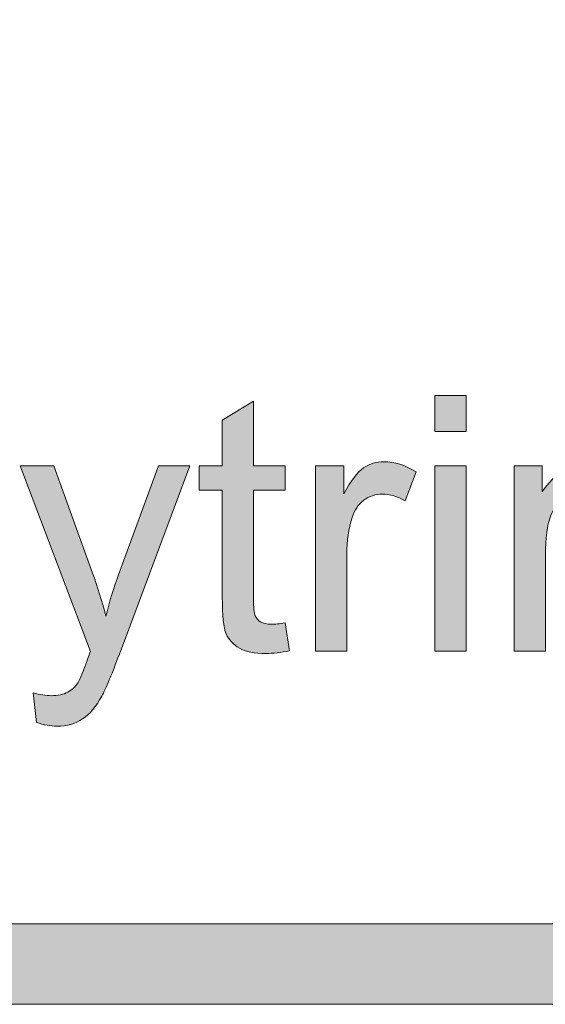
# Model space of a CAD drawing. Units: inches. Extents: x 0 to 8.5, y -11 to 0.
# Drawn here: x 5.1 to 5.3, y -10.5 to -10.2 of the extents above; entities that cross this region are included whole.
import ezdxf

# ---------------------------------------------------------------- set-up
doc = ezdxf.new("R2010")
doc.units = ezdxf.units.IN
doc.header["$LTSCALE"] = 0.03937
doc.header["$MEASUREMENT"] = 0
doc.layers.add('Title Block', color=7, linetype='Continuous', true_color=0x000000)

# ---------------------------------------------------------------- blocks, each defined once
blk = doc.blocks.new('block 3')
at = {"layer": 'Title Block', "true_color": 0x231f20, "extrusion": (0, 0, -1)}
for points in [[(-5.22213, -10.32048), (-5.22213, -10.30924), (-5.23189, -10.30924), (-5.23189, -10.32048)], [(-5.17552, -10.38005), (-5.17693, -10.38867), (-5.17592, -10.38888), (-5.17492, -10.38905), (-5.17396, -10.3892), (-5.17303, -10.38932), (-5.17212, -10.38942), (-5.17124, -10.38949), (-5.17038, -10.38953), (-5.16956, -10.38954), (-5.1689, -10.38953), (-5.16827, -10.38951), (-5.16765, -10.38948), (-5.16705, -10.38944), (-5.16647, -10.38938), (-5.16591, -10.3893), (-5.16536, -10.38922), (-5.16484, -10.38912), (-5.16433, -10.38901), (-5.16384, -10.38888), (-5.16361, -10.38882), (-5.16337, -10.38875), (-5.16315, -10.38867), (-5.16292, -10.3886), (-5.16271, -10.38852), (-5.16249, -10.38843), (-5.16228, -10.38834), (-5.16208, -10.38825), (-5.16188, -10.38816), (-5.16168, -10.38806), (-5.16149, -10.38796), (-5.16131, -10.38786), (-5.16095, -10.38764), (-5.1606, -10.38742), (-5.16044, -10.38731), (-5.16027, -10.38719), (-5.16011, -10.38707), (-5.15995, -10.38695), (-5.1598, -10.38683), (-5.15965, -10.3867), (-5.1595, -10.38658), (-5.15936, -10.38645), (-5.15922, -10.38632), (-5.15908, -10.38618), (-5.15895, -10.38605), (-5.15882, -10.38591), (-5.15869, -10.38577), (-5.15856, -10.38563), (-5.15844, -10.38549), (-5.15833, -10.38534), (-5.15821, -10.3852), (-5.1581, -10.38505), (-5.158, -10.3849), (-5.15789, -10.38474), (-5.15779, -10.38459), (-5.1577, -10.38443), (-5.1576, -10.38427), (-5.15751, -10.38411), (-5.15743, -10.38394), (-5.15734, -10.38378), (-5.15726, -10.38361), (-5.15719, -10.38344), (-5.15715, -10.38335), (-5.15711, -10.38326), (-5.15704, -10.38307), (-5.15697, -10.38287), (-5.1569, -10.38266), (-5.15684, -10.38243), (-5.15678, -10.38219), (-5.15672, -10.38195), (-5.15666, -10.38169), (-5.15655, -10.38113), (-5.15646, -10.38053), (-5.15637, -10.37988), (-5.15629, -10.37918), (-5.15616, -10.37765), (-5.15607, -10.37592), (-5.15601, -10.37401), (-5.15599, -10.37191), (-5.15599, -10.37191), (-5.15599, -10.33876), (-5.15599, -10.33876), (-5.14883, -10.33876), (-5.14883, -10.33876), (-5.14883, -10.33116), (-5.14883, -10.33116), (-5.15599, -10.33116), (-5.15599, -10.33116), (-5.15599, -10.31689), (-5.15599, -10.31689), (-5.1657, -10.31104), (-5.1657, -10.31104), (-5.1657, -10.33116), (-5.1657, -10.33116), (-5.17552, -10.33116), (-5.17552, -10.33116), (-5.17552, -10.33876), (-5.17552, -10.33876), (-5.1657, -10.33876), (-5.1657, -10.33876), (-5.1657, -10.37245), (-5.16571, -10.37345), (-5.16574, -10.37435), (-5.16578, -10.37516), (-5.16583, -10.37588), (-5.16587, -10.3762), (-5.16591, -10.3765), (-5.16595, -10.37678), (-5.166, -10.37704), (-5.16602, -10.37715), (-5.16605, -10.37727), (-5.16607, -10.37737), (-5.1661, -10.37747), (-5.16613, -10.37757), (-5.16616, -10.37766), (-5.16619, -10.37774), (-5.1662, -10.37778), (-5.16622, -10.37782), (-5.16625, -10.3779), (-5.16629, -10.37797), (-5.16632, -10.37804), (-5.16636, -10.37811), (-5.16639, -10.37818), (-5.16643, -10.37825), (-5.16647, -10.37832), (-5.16652, -10.37839), (-5.16656, -10.37846), (-5.1666, -10.37852), (-5.16665, -10.37859), (-5.1667, -10.37865), (-5.16674, -10.37871), (-5.16679, -10.37877), (-5.16685, -10.37883), (-5.1669, -10.37889), (-5.16695, -10.37895), (-5.16701, -10.37901), (-5.16706, -10.37907), (-5.16712, -10.37912), (-5.16718, -10.37918), (-5.16724, -10.37923), (-5.1673, -10.37928), (-5.16736, -10.37934), (-5.16742, -10.37939), (-5.16749, -10.37944), (-5.16755, -10.37949), (-5.16762, -10.37953), (-5.16776, -10.37963), (-5.1679, -10.37972), (-5.16797, -10.37976), (-5.16805, -10.37981), (-5.16813, -10.37985), (-5.16821, -10.37989), (-5.16829, -10.37992), (-5.16837, -10.37996), (-5.16846, -10.38), (-5.16854, -10.38003), (-5.16863, -10.38006), (-5.16873, -10.38009), (-5.16882, -10.38012), (-5.16891, -10.38015), (-5.16901, -10.38018), (-5.16911, -10.3802), (-5.16931, -10.38025), (-5.16953, -10.38029), (-5.16975, -10.38033), (-5.16998, -10.38036), (-5.17021, -10.38038), (-5.17046, -10.3804), (-5.17071, -10.38041), (-5.17097, -10.38042), (-5.17124, -10.38043), (-5.17166, -10.38042), (-5.17212, -10.3804), (-5.1726, -10.38037), (-5.17312, -10.38033), (-5.17426, -10.38021)], [(-5.09821, -10.41097), (-5.09713, -10.4018), (-5.09791, -10.40201), (-5.09868, -10.40218), (-5.09941, -10.40233), (-5.10012, -10.40245), (-5.10081, -10.40255), (-5.10115, -10.40259), (-5.10147, -10.40262), (-5.10179, -10.40264), (-5.10211, -10.40266), (-5.10241, -10.40267), (-5.10272, -10.40267), (-5.10312, -10.40266), (-5.10351, -10.40265), (-5.10389, -10.40263), (-5.10426, -10.4026), (-5.10462, -10.40256), (-5.10497, -10.40252), (-5.10531, -10.40246), (-5.10565, -10.4024), (-5.10597, -10.40232), (-5.10628, -10.40224), (-5.10658, -10.40215), (-5.10672, -10.40211), (-5.10687, -10.40206), (-5.10701, -10.40201), (-5.10715, -10.40195), (-5.10728, -10.4019), (-5.10742, -10.40184), (-5.10755, -10.40178), (-5.10767, -10.40171), (-5.1078, -10.40165), (-5.10792, -10.40158), (-5.10817, -10.40145), (-5.1084, -10.4013), (-5.10863, -10.40115), (-5.10886, -10.40099), (-5.10908, -10.40082), (-5.10929, -10.40065), (-5.1095, -10.40047), (-5.1097, -10.40028), (-5.1099, -10.40009), (-5.11009, -10.39989), (-5.11028, -10.39968), (-5.11046, -10.39947), (-5.11063, -10.39925), (-5.1108, -10.39902), (-5.11097, -10.39879), (-5.11112, -10.39855), (-5.11118, -10.39845), (-5.11124, -10.39835), (-5.11137, -10.39811), (-5.11151, -10.39784), (-5.11166, -10.39754), (-5.11198, -10.39684), (-5.11233, -10.39599), (-5.11315, -10.39391), (-5.11411, -10.39128), (-5.11426, -10.39082), (-5.11498, -10.38889), (-5.11498, -10.38889), (-5.09311, -10.33116), (-5.09311, -10.33116), (-5.10364, -10.33116), (-5.10364, -10.33116), (-5.11563, -10.36453), (-5.11676, -10.36774), (-5.11784, -10.37104), (-5.11885, -10.37442), (-5.11981, -10.37788), (-5.12069, -10.37453), (-5.12165, -10.37123), (-5.12269, -10.36797), (-5.12382, -10.36475), (-5.12382, -10.36474), (-5.13614, -10.33116), (-5.13614, -10.33116), (-5.1459, -10.33116), (-5.1459, -10.33117), (-5.12398, -10.38976), (-5.12232, -10.39414), (-5.12085, -10.39777), (-5.12019, -10.39932), (-5.11958, -10.40067), (-5.11902, -10.40184), (-5.11875, -10.40236), (-5.1185, -10.40283), (-5.11817, -10.40342), (-5.11784, -10.404), (-5.1175, -10.40455), (-5.11715, -10.40508), (-5.1168, -10.4056), (-5.11644, -10.40609), (-5.11608, -10.40656), (-5.11571, -10.40701), (-5.11533, -10.40745), (-5.11495, -10.40786), (-5.11456, -10.40825), (-5.11417, -10.40862), (-5.11397, -10.4088), (-5.11377, -10.40898), (-5.11357, -10.40914), (-5.11336, -10.40931), (-5.11316, -10.40947), (-5.11295, -10.40962), (-5.11274, -10.40977), (-5.11254, -10.40991), (-5.11232, -10.41005), (-5.11211, -10.41019), (-5.11189, -10.41032), (-5.11168, -10.41044), (-5.11145, -10.41056), (-5.11123, -10.41068), (-5.111, -10.41079), (-5.11077, -10.4109), (-5.11054, -10.411), (-5.11031, -10.4111), (-5.11007, -10.4112), (-5.10983, -10.41129), (-5.10959, -10.41137), (-5.10934, -10.41145), (-5.1091, -10.41153), (-5.10885, -10.4116), (-5.10859, -10.41167), (-5.10834, -10.41173), (-5.10808, -10.41179), (-5.10782, -10.41185), (-5.10756, -10.4119), (-5.10729, -10.41194), (-5.10676, -10.41202), (-5.10621, -10.41208), (-5.10565, -10.41213), (-5.10508, -10.41215), (-5.10451, -10.41216), (-5.10415, -10.41216), (-5.10379, -10.41215), (-5.10342, -10.41212), (-5.10305, -10.41209), (-5.10268, -10.41205), (-5.1023, -10.412), (-5.10191, -10.41194), (-5.10152, -10.41187), (-5.10113, -10.41179), (-5.10073, -10.4117), (-5.10032, -10.4116), (-5.09991, -10.41149), (-5.09949, -10.41138), (-5.09907, -10.41125)], [(-5.18496, -10.38878), (-5.18496, -10.33116), (-5.18496, -10.33116), (-5.19375, -10.33116), (-5.19375, -10.33116), (-5.19375, -10.3399), (-5.19458, -10.33843), (-5.1954, -10.3371), (-5.1958, -10.33648), (-5.1962, -10.33589), (-5.1966, -10.33534), (-5.19699, -10.33481), (-5.19737, -10.33432), (-5.19775, -10.33387), (-5.19813, -10.33344), (-5.19832, -10.33324), (-5.19851, -10.33305), (-5.19869, -10.33287), (-5.19888, -10.33269), (-5.19906, -10.33253), (-5.19924, -10.33237), (-5.19943, -10.33222), (-5.19961, -10.33207), (-5.19979, -10.33194), (-5.19996, -10.33181), (-5.20014, -10.33169), (-5.20032, -10.33158), (-5.2005, -10.33147), (-5.20069, -10.33136), (-5.20087, -10.33125), (-5.20105, -10.33115), (-5.20124, -10.33105), (-5.20142, -10.33096), (-5.20161, -10.33087), (-5.2018, -10.33078), (-5.20199, -10.3307), (-5.20218, -10.33062), (-5.20237, -10.33055), (-5.20257, -10.33048), (-5.20276, -10.33041), (-5.20296, -10.33035), (-5.20315, -10.33029), (-5.20335, -10.33023), (-5.20355, -10.33018), (-5.20375, -10.33014), (-5.20395, -10.33009), (-5.20415, -10.33005), (-5.20435, -10.33002), (-5.20456, -10.32998), (-5.20476, -10.32995), (-5.20497, -10.32993), (-5.20518, -10.32991), (-5.20539, -10.32989), (-5.2056, -10.32988), (-5.20581, -10.32987), (-5.20602, -10.32986), (-5.20623, -10.32986), (-5.20654, -10.32986), (-5.20685, -10.32987), (-5.20716, -10.32989), (-5.20747, -10.32991), (-5.20778, -10.32994), (-5.20809, -10.32997), (-5.2084, -10.33001), (-5.20871, -10.33006), (-5.20902, -10.33011), (-5.20933, -10.33017), (-5.20965, -10.33023), (-5.20996, -10.3303), (-5.21027, -10.33038), (-5.21058, -10.33046), (-5.2109, -10.33055), (-5.21121, -10.33065), (-5.21184, -10.33085), (-5.21247, -10.33109), (-5.2131, -10.33135), (-5.21373, -10.33163), (-5.21436, -10.33194), (-5.21499, -10.33227), (-5.21563, -10.33263), (-5.21627, -10.33301), (-5.21627, -10.33301), (-5.2129, -10.34207), (-5.21246, -10.34181), (-5.21201, -10.34157), (-5.21156, -10.34135), (-5.21111, -10.34114), (-5.21067, -10.34095), (-5.21022, -10.34078), (-5.20977, -10.34062), (-5.20932, -10.34048), (-5.20888, -10.34036), (-5.20865, -10.3403), (-5.20843, -10.34025), (-5.2082, -10.3402), (-5.20798, -10.34016), (-5.20776, -10.34012), (-5.20753, -10.34008), (-5.20731, -10.34005), (-5.20709, -10.34003), (-5.20686, -10.34), (-5.20664, -10.33999), (-5.20641, -10.33997), (-5.20619, -10.33996), (-5.20597, -10.33995), (-5.20574, -10.33995), (-5.20554, -10.33995), (-5.20535, -10.33996), (-5.20515, -10.33997), (-5.20495, -10.33998), (-5.20476, -10.34), (-5.20457, -10.34002), (-5.20437, -10.34004), (-5.20418, -10.34007), (-5.20399, -10.3401), (-5.20381, -10.34014), (-5.20362, -10.34018), (-5.20343, -10.34022), (-5.20325, -10.34027), (-5.20307, -10.34032), (-5.20289, -10.34037), (-5.2027, -10.34043), (-5.20253, -10.34049), (-5.20235, -10.34056), (-5.20217, -10.34063), (-5.202, -10.3407), (-5.20182, -10.34078), (-5.20165, -10.34086), (-5.20148, -10.34095), (-5.20131, -10.34103), (-5.20114, -10.34113), (-5.20097, -10.34122), (-5.2008, -10.34132), (-5.20064, -10.34143), (-5.20047, -10.34153), (-5.20031, -10.34164), (-5.20015, -10.34176), (-5.19999, -10.34188), (-5.19983, -10.342), (-5.19968, -10.34213), (-5.19953, -10.34225), (-5.19938, -10.34238), (-5.19923, -10.34252), (-5.19909, -10.34265), (-5.19895, -10.34279), (-5.19881, -10.34294), (-5.19867, -10.34308), (-5.19854, -10.34323), (-5.19841, -10.34338), (-5.19829, -10.34353), (-5.19816, -10.34369), (-5.19804, -10.34385), (-5.19792, -10.34401), (-5.19781, -10.34418), (-5.1977, -10.34435), (-5.19759, -10.34452), (-5.19748, -10.34469), (-5.19738, -10.34487), (-5.19728, -10.34505), (-5.19718, -10.34523), (-5.19708, -10.34542), (-5.19699, -10.34561), (-5.1969, -10.3458), (-5.19681, -10.34599), (-5.19673, -10.34619), (-5.19665, -10.34639), (-5.1965, -10.3468), (-5.19636, -10.34722), (-5.19616, -10.34788), (-5.19598, -10.34854), (-5.1958, -10.34921), (-5.19564, -10.34989), (-5.1955, -10.35057), (-5.19537, -10.35127), (-5.19524, -10.35197), (-5.19514, -10.35267), (-5.19504, -10.35339), (-5.19496, -10.35411), (-5.19489, -10.35485), (-5.19483, -10.35558), (-5.19475, -10.35708), (-5.19473, -10.35862), (-5.19473, -10.35862), (-5.19473, -10.38878), (-5.19473, -10.38878)], [(-5.22213, -10.38878), (-5.22213, -10.33116), (-5.23189, -10.33116), (-5.23189, -10.38878)], [(-5.24676, -10.38878), (-5.24676, -10.33116), (-5.24676, -10.33116), (-5.25549, -10.33116), (-5.25549, -10.33116), (-5.25549, -10.33925), (-5.25584, -10.33872), (-5.2562, -10.33822), (-5.25657, -10.33772), (-5.25696, -10.33724), (-5.25736, -10.33676), (-5.25778, -10.33631), (-5.25821, -10.33586), (-5.25865, -10.33543), (-5.25911, -10.33501), (-5.25958, -10.33461), (-5.26007, -10.33421), (-5.26057, -10.33383), (-5.26108, -10.33346), (-5.26161, -10.33311), (-5.26215, -10.33277), (-5.26271, -10.33244), (-5.26328, -10.33213), (-5.26385, -10.33183), (-5.26444, -10.33156), (-5.26504, -10.33131), (-5.26564, -10.33108), (-5.26626, -10.33087), (-5.26688, -10.33067), (-5.26752, -10.3305), (-5.26817, -10.33035), (-5.26882, -10.33022), (-5.26949, -10.33011), (-5.27016, -10.33002), (-5.27085, -10.32995), (-5.27154, -10.3299), (-5.27225, -10.32987), (-5.27296, -10.32986), (-5.27375, -10.32987), (-5.27453, -10.3299), (-5.27528, -10.32995), (-5.27602, -10.33003), (-5.27674, -10.33012), (-5.27744, -10.33023), (-5.27813, -10.33037), (-5.27846, -10.33044), (-5.27879, -10.33052), (-5.27912, -10.33061), (-5.27944, -10.3307), (-5.27976, -10.3308), (-5.28007, -10.3309), (-5.28038, -10.331), (-5.28068, -10.33112), (-5.28098, -10.33123), (-5.28127, -10.33135), (-5.28156, -10.33148), (-5.28185, -10.33161), (-5.28213, -10.33175), (-5.2824, -10.3319), (-5.28267, -10.33204), (-5.28294, -10.3322), (-5.2832, -10.33236), (-5.28346, -10.33252), (-5.28371, -10.33269), (-5.28396, -10.33286), (-5.28421, -10.33304), (-5.28445, -10.33322), (-5.28468, -10.3334), (-5.28491, -10.33359), (-5.28514, -10.33379), (-5.28536, -10.33398), (-5.28557, -10.33418), (-5.28578, -10.33439), (-5.28599, -10.3346), (-5.28619, -10.33481), (-5.28639, -10.33503), (-5.28658, -10.33525), (-5.28677, -10.33548), (-5.28695, -10.33571), (-5.28713, -10.33594), (-5.2873, -10.33618), (-5.28747, -10.33642), (-5.28763, -10.33667), (-5.28779, -10.33692), (-5.28795, -10.33717), (-5.2881, -10.33743), (-5.28824, -10.3377), (-5.28839, -10.33796), (-5.28852, -10.33823), (-5.28865, -10.33851), (-5.28878, -10.33879), (-5.2889, -10.33907), (-5.28902, -10.33936), (-5.28913, -10.33966), (-5.28924, -10.33995), (-5.28967, -10.33933), (-5.29011, -10.33873), (-5.29056, -10.33815), (-5.29101, -10.33759), (-5.29148, -10.33705), (-5.29195, -10.33652), (-5.29243, -10.33602), (-5.29291, -10.33554), (-5.29341, -10.33507), (-5.29391, -10.33463), (-5.29442, -10.33421), (-5.29494, -10.3338), (-5.29547, -10.33342), (-5.29601, -10.33305), (-5.29655, -10.33271), (-5.2971, -10.33238), (-5.29766, -10.33208), (-5.29823, -10.33179), (-5.29881, -10.33153), (-5.29939, -10.33128), (-5.29998, -10.33105), (-5.30059, -10.33085), (-5.30119, -10.33066), (-5.30181, -10.33049), (-5.30243, -10.33034), (-5.30307, -10.33022), (-5.30371, -10.33011), (-5.30436, -10.33002), (-5.30501, -10.32995), (-5.30568, -10.3299), (-5.30635, -10.32987), (-5.30703, -10.32986), (-5.30757, -10.32987), (-5.30809, -10.32988), (-5.30861, -10.3299), (-5.30911, -10.32994), (-5.30961, -10.32998), (-5.31011, -10.33003), (-5.31059, -10.33009), (-5.31107, -10.33016), (-5.31154, -10.33024), (-5.312, -10.33033), (-5.31246, -10.33042), (-5.3129, -10.33053), (-5.31334, -10.33065), (-5.31377, -10.33077), (-5.3142, -10.33091), (-5.31461, -10.33105), (-5.31502, -10.3312), (-5.31542, -10.33137), (-5.31581, -10.33154), (-5.3162, -10.33172), (-5.31658, -10.33191), (-5.31695, -10.33211), (-5.31731, -10.33232), (-5.31766, -10.33253), (-5.31801, -10.33276), (-5.31835, -10.333), (-5.31868, -10.33324), (-5.319, -10.3335), (-5.31932, -10.33376), (-5.31962, -10.33403), (-5.31993, -10.33432), (-5.32022, -10.33461), (-5.3205, -10.33491), (-5.32078, -10.33522), (-5.32104, -10.33554), (-5.3213, -10.33587), (-5.32155, -10.33622), (-5.32179, -10.33657), (-5.32202, -10.33693), (-5.32224, -10.3373), (-5.32245, -10.33768), (-5.32265, -10.33807), (-5.32285, -10.33848), (-5.32303, -10.33889), (-5.32321, -10.33931), (-5.32337, -10.33974), (-5.32353, -10.34019), (-5.32368, -10.34064), (-5.32382, -10.3411), (-5.32395, -10.34157), (-5.32407, -10.34205), (-5.32418, -10.34255), (-5.32429, -10.34305), (-5.32438, -10.34356), (-5.32447, -10.34408), (-5.32454, -10.34461), (-5.32461, -10.34516), (-5.32467, -10.34571), (-5.32476, -10.34684), (-5.32481, -10.34802), (-5.32483, -10.34923), (-5.32483, -10.34923), (-5.32483, -10.38878), (-5.32483, -10.38878), (-5.31512, -10.38878), (-5.31512, -10.38878), (-5.31512, -10.35248), (-5.3151, -10.35107), (-5.31506, -10.34976), (-5.31499, -10.34855), (-5.31494, -10.34799), (-5.31488, -10.34745), (-5.31482, -10.34693), (-5.31475, -10.34644), (-5.31467, -10.34598), (-5.31459, -10.34554), (-5.31449, -10.34513), (-5.31439, -10.34475), (-5.31434, -10.34456), (-5.31428, -10.34438), (-5.31423, -10.34421), (-5.31417, -10.34405), (-5.31411, -10.34389), (-5.31404, -10.34373), (-5.31398, -10.34357), (-5.31391, -10.34342), (-5.31383, -10.34327), (-5.31376, -10.34312), (-5.31368, -10.34297), (-5.3136, -10.34282), (-5.31351, -10.34268), (-5.31342, -10.34253), (-5.31333, -10.34239), (-5.31324, -10.34225), (-5.31314, -10.34212), (-5.31304, -10.34198), (-5.31294, -10.34185), (-5.31283, -10.34172), (-5.31272, -10.34159), (-5.31261, -10.34146), (-5.3125, -10.34134), (-5.31238, -10.34122), (-5.31226, -10.3411), (-5.31213, -10.34098), (-5.31201, -10.34086), (-5.31188, -10.34074), (-5.31174, -10.34063), (-5.31161, -10.34052), (-5.31147, -10.34041), (-5.31132, -10.34031), (-5.31118, -10.3402), (-5.31103, -10.3401), (-5.31088, -10.34), (-5.31072, -10.3399), (-5.31057, -10.3398), (-5.31041, -10.33971), (-5.31025, -10.33962), (-5.31008, -10.33953), (-5.30992, -10.33945), (-5.30975, -10.33936), (-5.30959, -10.33929), (-5.30942, -10.33921), (-5.30925, -10.33914), (-5.30908, -10.33907), (-5.3089, -10.339), (-5.30873, -10.33894), (-5.30855, -10.33888), (-5.30837, -10.33882), (-5.30819, -10.33877), (-5.30801, -10.33872), (-5.30782, -10.33867), (-5.30764, -10.33863), (-5.30726, -10.33855), (-5.30688, -10.33848), (-5.30649, -10.33842), (-5.30609, -10.33838), (-5.30569, -10.33835), (-5.30528, -10.33833), (-5.30486, -10.33832), (-5.30449, -10.33833), (-5.30411, -10.33834), (-5.30374, -10.33836), (-5.30338, -10.33839), (-5.30301, -10.33842), (-5.30266, -10.33847), (-5.3023, -10.33852), (-5.30195, -10.33858), (-5.30161, -10.33864), (-5.30126, -10.33872), (-5.30093, -10.3388), (-5.30059, -10.33889), (-5.30026, -10.33899), (-5.29994, -10.3391), (-5.29962, -10.33921), (-5.2993, -10.33933), (-5.29899, -10.33946), (-5.29868, -10.3396), (-5.29837, -10.33975), (-5.29807, -10.3399), (-5.29777, -10.34006), (-5.29748, -10.34023), (-5.29719, -10.34041), (-5.29691, -10.3406), (-5.29663, -10.34079), (-5.29635, -10.34099), (-5.29608, -10.3412), (-5.29581, -10.34142), (-5.29554, -10.34164), (-5.29528, -10.34188), (-5.29503, -10.34212), (-5.29477, -10.34237), (-5.29453, -10.34262), (-5.29429, -10.34289), (-5.29406, -10.34317), (-5.29383, -10.34345), (-5.29362, -10.34375), (-5.29341, -10.34406), (-5.29321, -10.34437), (-5.29302, -10.34469), (-5.29283, -10.34503), (-5.29266, -10.34537), (-5.29249, -10.34572), (-5.29233, -10.34608), (-5.29218, -10.34646), (-5.29203, -10.34684), (-5.29189, -10.34723), (-5.29176, -10.34763), (-5.29164, -10.34803), (-5.29153, -10.34845), (-5.29142, -10.34888), (-5.29132, -10.34932), (-5.29123, -10.34977), (-5.29115, -10.35022), (-5.29108, -10.35069), (-5.29101, -10.35116), (-5.29095, -10.35165), (-5.2909, -10.35214), (-5.29082, -10.35316), (-5.29077, -10.35421), (-5.29076, -10.35531), (-5.29076, -10.35531), (-5.29076, -10.38878), (-5.29076, -10.38878), (-5.28099, -10.38878), (-5.28099, -10.38878), (-5.28099, -10.35135), (-5.28098, -10.35054), (-5.28095, -10.34977), (-5.28091, -10.34902), (-5.28084, -10.34829), (-5.28076, -10.34759), (-5.28066, -10.34692), (-5.28053, -10.34627), (-5.28047, -10.34596), (-5.28039, -10.34565), (-5.28032, -10.34535), (-5.28024, -10.34505), (-5.28015, -10.34476), (-5.28006, -10.34448), (-5.27996, -10.3442), (-5.27986, -10.34393), (-5.27976, -10.34367), (-5.27965, -10.34341), (-5.27953, -10.34316), (-5.27941, -10.34292), (-5.27929, -10.34268), (-5.27916, -10.34244), (-5.27903, -10.34222), (-5.27889, -10.342), (-5.27875, -10.34179), (-5.27861, -10.34158), (-5.27845, -10.34138), (-5.2783, -10.34119), (-5.27813, -10.341), (-5.27805, -10.34091), (-5.27796, -10.34082), (-5.27788, -10.34073), (-5.27779, -10.34064), (-5.2777, -10.34056), (-5.27761, -10.34047), (-5.27751, -10.34039), (-5.27742, -10.34031), (-5.27732, -10.34023), (-5.27722, -10.34016), (-5.27702, -10.34001), (-5.27682, -10.33986), (-5.27661, -10.33973), (-5.27639, -10.3396), (-5.27617, -10.33947), (-5.27594, -10.33935), (-5.2757, -10.33924), (-5.27546, -10.33914), (-5.27521, -10.33904), (-5.27496, -10.33895), (-5.2747, -10.33886), (-5.27444, -10.33878), (-5.27417, -10.33871), (-5.27389, -10.33864), (-5.27361, -10.33858), (-5.27332, -10.33853), (-5.27302, -10.33848), (-5.27272, -10.33844), (-5.27242, -10.3384), (-5.2721, -10.33838), (-5.27178, -10.33835), (-5.27146, -10.33834), (-5.27113, -10.33833), (-5.27079, -10.33832), (-5.27028, -10.33833), (-5.26977, -10.33836), (-5.26927, -10.3384), (-5.26877, -10.33846), (-5.26852, -10.3385), (-5.26827, -10.33854), (-5.26803, -10.33858), (-5.26779, -10.33863), (-5.26754, -10.33868), (-5.2673, -10.33874), (-5.26706, -10.3388), (-5.26682, -10.33887), (-5.26659, -10.33894), (-5.26635, -10.33901), (-5.26611, -10.33909), (-5.26588, -10.33917), (-5.26565, -10.33926), (-5.26542, -10.33935), (-5.26519, -10.33944), (-5.26496, -10.33954), (-5.26473, -10.33965), (-5.2645, -10.33976), (-5.26405, -10.33998), (-5.26361, -10.34023), (-5.26317, -10.34049), (-5.26295, -10.34063), (-5.26274, -10.34077), (-5.26253, -10.34092), (-5.26233, -10.34107), (-5.26212, -10.34122), (-5.26193, -10.34138), (-5.26173, -10.34154), (-5.26154, -10.34171), (-5.26135, -10.34188), (-5.26117, -10.34205), (-5.26099, -10.34223), (-5.26082, -10.34241), (-5.26064, -10.34259), (-5.26048, -10.34278), (-5.26031, -10.34297), (-5.26015, -10.34317), (-5.25999, -10.34337), (-5.25984, -10.34357), (-5.25969, -10.34378), (-5.25955, -10.34399), (-5.2594, -10.34421), (-5.25927, -10.34443), (-5.25913, -10.34465), (-5.259, -10.34488), (-5.25888, -10.34511), (-5.25875, -10.34535), (-5.25863, -10.34559), (-5.25852, -10.34583), (-5.25841, -10.34608), (-5.2583, -10.34633), (-5.2582, -10.34658), (-5.2581, -10.34684), (-5.258, -10.34711), (-5.25791, -10.34738), (-5.25773, -10.34794), (-5.25756, -10.34854), (-5.25741, -10.34916), (-5.25727, -10.34981), (-5.25714, -10.35049), (-5.25702, -10.3512), (-5.25692, -10.35194), (-5.25683, -10.35271), (-5.25675, -10.3535), (-5.25662, -10.35518), (-5.25655, -10.35698), (-5.25652, -10.35889), (-5.25652, -10.35889), (-5.25652, -10.38878), (-5.25652, -10.38878)]]:
    blk.add_hatch(color=250, dxfattribs=at).paths.add_polyline_path(points, flags=0)
at = {"layer": 'Title Block', "lineweight": 0}
for points in [[(5.22213, -10.32048), (5.22213, -10.30924), (5.23189, -10.30924), (5.23189, -10.32048), (5.22213, -10.32048)], [(5.22213, -10.38878), (5.22213, -10.33116), (5.23189, -10.33116), (5.23189, -10.38878), (5.22213, -10.38878)]]:
    blk.add_lwpolyline(points, dxfattribs=at)
for points, knots in [([(5.17552, -10.38005), (5.17552, -10.38005), (5.17693, -10.38867), (5.17693, -10.38867), (5.17418, -10.38926), (5.17173, -10.38954), (5.16956, -10.38954), (5.16602, -10.38954), (5.16326, -10.38898), (5.16131, -10.38786), (5.15936, -10.38673), (5.15799, -10.38527), (5.15719, -10.38344), (5.15639, -10.38161), (5.15599, -10.37777), (5.15599, -10.37191), (5.15599, -10.37191), (5.15599, -10.33876), (5.15599, -10.33876), (5.15599, -10.33876), (5.14883, -10.33876), (5.14883, -10.33876), (5.14883, -10.33876), (5.14883, -10.33116), (5.14883, -10.33116), (5.14883, -10.33116), (5.15599, -10.33116), (5.15599, -10.33116), (5.15599, -10.33116), (5.15599, -10.31689), (5.15599, -10.31689), (5.15599, -10.31689), (5.1657, -10.31104), (5.1657, -10.31104), (5.1657, -10.31104), (5.1657, -10.33116), (5.1657, -10.33116), (5.1657, -10.33116), (5.17552, -10.33116), (5.17552, -10.33116), (5.17552, -10.33116), (5.17552, -10.33876), (5.17552, -10.33876), (5.17552, -10.33876), (5.1657, -10.33876), (5.1657, -10.33876), (5.1657, -10.33876), (5.1657, -10.37245), (5.1657, -10.37245), (5.1657, -10.37523), (5.16588, -10.37702), (5.16622, -10.37782), (5.16656, -10.37862), (5.16713, -10.37925), (5.1679, -10.37972), (5.16867, -10.38019), (5.16979, -10.38043), (5.17124, -10.38043), (5.17232, -10.38043), (5.17375, -10.3803), (5.17552, -10.38005)], [0, 0, 0, 0, 1, 1, 1, 2, 2, 2, 3, 3, 3, 4, 4, 4, 5, 5, 5, 6, 6, 6, 7, 7, 7, 8, 8, 8, 9, 9, 9, 10, 10, 10, 11, 11, 11, 12, 12, 12, 13, 13, 13, 14, 14, 14, 15, 15, 15, 16, 16, 16, 17, 17, 17, 18, 18, 18, 19, 19, 19, 20, 20, 20, 20]), ([(5.09821, -10.41097), (5.09821, -10.41097), (5.09713, -10.4018), (5.09713, -10.4018), (5.09926, -10.40238), (5.10113, -10.40267), (5.10272, -10.40267), (5.10489, -10.40267), (5.10662, -10.4023), (5.10792, -10.40158), (5.10923, -10.40087), (5.1103, -10.39985), (5.11112, -10.39855), (5.11174, -10.39757), (5.11274, -10.39514), (5.11411, -10.39128), (5.11428, -10.39073), (5.11458, -10.38993), (5.11498, -10.38889), (5.11498, -10.38889), (5.09311, -10.33116), (5.09311, -10.33116), (5.09311, -10.33116), (5.10364, -10.33116), (5.10364, -10.33116), (5.10364, -10.33116), (5.11563, -10.36453), (5.11563, -10.36453), (5.11719, -10.36876), (5.11857, -10.37321), (5.11981, -10.37788), (5.12093, -10.37339), (5.12226, -10.36902), (5.12382, -10.36475), (5.12382, -10.36475), (5.13614, -10.33116), (5.13614, -10.33116), (5.13614, -10.33116), (5.1459, -10.33116), (5.1459, -10.33116), (5.1459, -10.33116), (5.12398, -10.38976), (5.12398, -10.38976), (5.12164, -10.39609), (5.11981, -10.40044), (5.1185, -10.40283), (5.11677, -10.40605), (5.11477, -10.40841), (5.11254, -10.40991), (5.1103, -10.41142), (5.10761, -10.41216), (5.10451, -10.41216), (5.10262, -10.41216), (5.10053, -10.41177), (5.09821, -10.41097)], [0, 0, 0, 0, 1, 1, 1, 2, 2, 2, 3, 3, 3, 4, 4, 4, 5, 5, 5, 6, 6, 6, 7, 7, 7, 8, 8, 8, 9, 9, 9, 10, 10, 10, 11, 11, 11, 12, 12, 12, 13, 13, 13, 14, 14, 14, 15, 15, 15, 16, 16, 16, 17, 17, 17, 18, 18, 18, 18]), ([(5.18496, -10.38878), (5.18496, -10.38878), (5.18496, -10.33116), (5.18496, -10.33116), (5.18496, -10.33116), (5.19375, -10.33116), (5.19375, -10.33116), (5.19375, -10.33116), (5.19375, -10.3399), (5.19375, -10.3399), (5.19599, -10.33582), (5.19807, -10.33312), (5.19996, -10.33181), (5.20186, -10.33051), (5.20395, -10.32986), (5.20623, -10.32986), (5.20953, -10.32986), (5.21286, -10.33091), (5.21627, -10.33301), (5.21627, -10.33301), (5.2129, -10.34207), (5.2129, -10.34207), (5.21052, -10.34066), (5.20813, -10.33995), (5.20574, -10.33995), (5.20361, -10.33995), (5.20169, -10.34059), (5.19999, -10.34188), (5.1983, -10.34317), (5.19708, -10.34494), (5.19636, -10.34722), (5.19527, -10.35069), (5.19473, -10.35449), (5.19473, -10.35862), (5.19473, -10.35862), (5.19473, -10.38878), (5.19473, -10.38878), (5.19473, -10.38878), (5.18496, -10.38878), (5.18496, -10.38878)], [0, 0, 0, 0, 1, 1, 1, 2, 2, 2, 3, 3, 3, 4, 4, 4, 5, 5, 5, 6, 6, 6, 7, 7, 7, 8, 8, 8, 9, 9, 9, 10, 10, 10, 11, 11, 11, 12, 12, 12, 13, 13, 13, 13]), ([(5.24676, -10.38878), (5.24676, -10.38878), (5.24676, -10.33116), (5.24676, -10.33116), (5.24676, -10.33116), (5.25549, -10.33116), (5.25549, -10.33116), (5.25549, -10.33116), (5.25549, -10.33925), (5.25549, -10.33925), (5.2573, -10.33643), (5.25971, -10.33416), (5.26271, -10.33244), (5.26571, -10.33072), (5.26912, -10.32986), (5.27296, -10.32986), (5.27724, -10.32986), (5.28073, -10.33074), (5.28346, -10.33252), (5.28619, -10.3343), (5.28811, -10.33676), (5.28924, -10.33995), (5.2938, -10.33322), (5.29972, -10.32986), (5.30703, -10.32986), (5.31274, -10.32986), (5.31714, -10.33145), (5.32022, -10.33461), (5.3233, -10.33777), (5.32483, -10.34265), (5.32483, -10.34923), (5.32483, -10.34923), (5.32483, -10.38878), (5.32483, -10.38878), (5.32483, -10.38878), (5.31512, -10.38878), (5.31512, -10.38878), (5.31512, -10.38878), (5.31512, -10.35248), (5.31512, -10.35248), (5.31512, -10.34858), (5.31481, -10.34577), (5.31417, -10.34405), (5.31353, -10.34233), (5.31239, -10.34094), (5.31072, -10.3399), (5.30905, -10.33885), (5.3071, -10.33832), (5.30486, -10.33832), (5.30081, -10.33832), (5.29744, -10.33967), (5.29477, -10.34237), (5.2921, -10.34507), (5.29076, -10.34938), (5.29076, -10.35531), (5.29076, -10.35531), (5.29076, -10.38878), (5.29076, -10.38878), (5.29076, -10.38878), (5.28099, -10.38878), (5.28099, -10.38878), (5.28099, -10.38878), (5.28099, -10.35135), (5.28099, -10.35135), (5.28099, -10.34701), (5.28019, -10.34375), (5.27861, -10.34158), (5.27702, -10.33941), (5.27441, -10.33832), (5.27079, -10.33832), (5.26804, -10.33832), (5.2655, -10.33904), (5.26317, -10.34049), (5.26084, -10.34195), (5.25914, -10.34406), (5.2581, -10.34684), (5.25705, -10.34962), (5.25652, -10.35364), (5.25652, -10.35889), (5.25652, -10.35889), (5.25652, -10.38878), (5.25652, -10.38878), (5.25652, -10.38878), (5.24676, -10.38878), (5.24676, -10.38878)], [0, 0, 0, 0, 1, 1, 1, 2, 2, 2, 3, 3, 3, 4, 4, 4, 5, 5, 5, 6, 6, 6, 7, 7, 7, 8, 8, 8, 9, 9, 9, 10, 10, 10, 11, 11, 11, 12, 12, 12, 13, 13, 13, 14, 14, 14, 15, 15, 15, 16, 16, 16, 17, 17, 17, 18, 18, 18, 19, 19, 19, 20, 20, 20, 21, 21, 21, 22, 22, 22, 23, 23, 23, 24, 24, 24, 25, 25, 25, 26, 26, 26, 27, 27, 27, 28, 28, 28, 28])]:
    blk.add_open_spline(points, degree=3, knots=knots, dxfattribs=at)

msp = doc.modelspace()

# ---------------------------------------------------------------- hatches: boundary and pattern name
at = {"layer": 'Title Block', "true_color": 0x231f20}
h = msp.add_hatch(color=250, dxfattribs=at)
h.paths.add_polyline_path([(7.77633, -9.83732), (0.7207, -9.83732), (0.71433, -9.8374), (0.708, -9.83764), (0.70171, -9.83804), (0.69546, -9.83859), (0.68926, -9.8393), (0.68311, -9.84017), (0.677, -9.84118), (0.67095, -9.84235), (0.66495, -9.84366), (0.659, -9.84511), (0.65311, -9.84671), (0.64728, -9.84845), (0.64151, -9.85032), (0.6358, -9.85234), (0.63015, -9.85449), (0.62458, -9.85677), (0.61907, -9.85918), (0.61363, -9.86173), (0.60827, -9.8644), (0.60297, -9.86719), (0.59776, -9.87011), (0.59262, -9.87315), (0.58757, -9.87631), (0.58259, -9.87959), (0.5777, -9.88298), (0.5729, -9.88649), (0.56818, -9.8901), (0.56356, -9.89383), (0.55903, -9.89767), (0.55459, -9.90161), (0.55024, -9.90565), (0.546, -9.9098), (0.54185, -9.91404), (0.53781, -9.91839), (0.53387, -9.92283), (0.53003, -9.92736), (0.5263, -9.93198), (0.52269, -9.9367), (0.51918, -9.9415), (0.51579, -9.94639), (0.51251, -9.95137), (0.50935, -9.95642), (0.50631, -9.96156), (0.50339, -9.96677), (0.5006, -9.97207), (0.49793, -9.97743), (0.49538, -9.98287), (0.49297, -9.98838), (0.49069, -9.99395), (0.48854, -9.9996), (0.48652, -10.00531), (0.48465, -10.01108), (0.48291, -10.01691), (0.48131, -10.0228), (0.47986, -10.02875), (0.47855, -10.03475), (0.47738, -10.0408), (0.47637, -10.04691), (0.4755, -10.05306), (0.47479, -10.05926), (0.47424, -10.06551), (0.47384, -10.0718), (0.4736, -10.07813), (0.47351, -10.0845), (0.47351, -10.08451), (0.47351, -10.26513), (0.4736, -10.2715), (0.47384, -10.27783), (0.47424, -10.28412), (0.47479, -10.29037), (0.4755, -10.29657), (0.47637, -10.30272), (0.47738, -10.30883), (0.47855, -10.31488), (0.47986, -10.32088), (0.48131, -10.32683), (0.48291, -10.33272), (0.48465, -10.33855), (0.48652, -10.34432), (0.48854, -10.35003), (0.49069, -10.35568), (0.49297, -10.36125), (0.49538, -10.36676), (0.49793, -10.3722), (0.5006, -10.37756), (0.50339, -10.38286), (0.50631, -10.38807), (0.50935, -10.39321), (0.51251, -10.39826), (0.51579, -10.40324), (0.51918, -10.40813), (0.52269, -10.41293), (0.5263, -10.41765), (0.53003, -10.42227), (0.53387, -10.4268), (0.53781, -10.43124), (0.54185, -10.43559), (0.546, -10.43983), (0.55024, -10.44398), (0.55459, -10.44802), (0.55903, -10.45196), (0.56356, -10.4558), (0.56818, -10.45953), (0.5729, -10.46314), (0.5777, -10.46665), (0.58259, -10.47004), (0.58757, -10.47332), (0.59262, -10.47648), (0.59776, -10.47952), (0.60297, -10.48244), (0.60827, -10.48523), (0.61363, -10.4879), (0.61907, -10.49045), (0.62458, -10.49286), (0.63015, -10.49514), (0.6358, -10.49729), (0.64151, -10.49931), (0.64728, -10.50118), (0.65311, -10.50292), (0.659, -10.50452), (0.66495, -10.50597), (0.67095, -10.50728), (0.677, -10.50845), (0.68311, -10.50946), (0.68926, -10.51033), (0.69546, -10.51104), (0.70171, -10.51159), (0.708, -10.51199), (0.71433, -10.51223), (0.7207, -10.51231), (0.72102, -10.51231), (7.77633, -10.51231), (7.7827, -10.51223), (7.78903, -10.51199), (7.79532, -10.51159), (7.80157, -10.51104), (7.80777, -10.51033), (7.81392, -10.50946), (7.82003, -10.50845), (7.82608, -10.50728), (7.83208, -10.50597), (7.83803, -10.50452), (7.84392, -10.50292), (7.84975, -10.50118), (7.85552, -10.49931), (7.86123, -10.49729), (7.86688, -10.49514), (7.87245, -10.49286), (7.87796, -10.49045), (7.8834, -10.4879), (7.88876, -10.48523), (7.89406, -10.48244), (7.89927, -10.47952), (7.90441, -10.47648), (7.90946, -10.47332), (7.91444, -10.47004), (7.91933, -10.46665), (7.92413, -10.46314), (7.92885, -10.45953), (7.93347, -10.4558), (7.938, -10.45196), (7.94244, -10.44802), (7.94679, -10.44398), (7.95103, -10.43983), (7.95518, -10.43559), (7.95922, -10.43124), (7.96316, -10.4268), (7.967, -10.42227), (7.97073, -10.41765), (7.97434, -10.41293), (7.97785, -10.40813), (7.98124, -10.40324), (7.98452, -10.39826), (7.98768, -10.39321), (7.99072, -10.38807), (7.99364, -10.38286), (7.99643, -10.37756), (7.9991, -10.3722), (8.00165, -10.36676), (8.00406, -10.36125), (8.00634, -10.35568), (8.00849, -10.35003), (8.01051, -10.34432), (8.01238, -10.33855), (8.01412, -10.33272), (8.01572, -10.32683), (8.01717, -10.32088), (8.01848, -10.31488), (8.01965, -10.30883), (8.02066, -10.30272), (8.02152, -10.29657), (8.02224, -10.29037), (8.02279, -10.28412), (8.02319, -10.27783), (8.02343, -10.2715), (8.02351, -10.26513), (8.02351, -10.26512), (8.02351, -10.0845), (8.02343, -10.07813), (8.02319, -10.0718), (8.02279, -10.06551), (8.02224, -10.05926), (8.02152, -10.05306), (8.02066, -10.04691), (8.01965, -10.0408), (8.01848, -10.03475), (8.01717, -10.02875), (8.01572, -10.0228), (8.01412, -10.01691), (8.01238, -10.01108), (8.01051, -10.00531), (8.00849, -9.9996), (8.00634, -9.99395), (8.00406, -9.98838), (8.00165, -9.98287), (7.9991, -9.97743), (7.99643, -9.97207), (7.99364, -9.96677), (7.99072, -9.96156), (7.98768, -9.95642), (7.98452, -9.95137), (7.98124, -9.94639), (7.97785, -9.9415), (7.97434, -9.9367), (7.97073, -9.93198), (7.967, -9.92736), (7.96316, -9.92283), (7.95922, -9.91839), (7.95518, -9.91404), (7.95103, -9.9098), (7.94679, -9.90565), (7.94244, -9.90161), (7.938, -9.89767), (7.93347, -9.89383), (7.92885, -9.8901), (7.92413, -9.88649), (7.91933, -9.88298), (7.91444, -9.87959), (7.90946, -9.87631), (7.90441, -9.87315), (7.89927, -9.87011), (7.89406, -9.86719), (7.88876, -9.8644), (7.8834, -9.86173), (7.87796, -9.85918), (7.87245, -9.85677), (7.86688, -9.85449), (7.86123, -9.85234), (7.85552, -9.85032), (7.84975, -9.84845), (7.84392, -9.84671), (7.83803, -9.84511), (7.83208, -9.84366), (7.82608, -9.84235), (7.82003, -9.84118), (7.81392, -9.84017), (7.80777, -9.8393), (7.80157, -9.83859), (7.79532, -9.83804), (7.78903, -9.83764), (7.7827, -9.8374)], flags=0)
h.paths.add_polyline_path([(7.77633, -9.86232), (7.78206, -9.86239), (7.78776, -9.8626), (7.79342, -9.86296), (7.79905, -9.86346), (7.80463, -9.8641), (7.81017, -9.86488), (7.81566, -9.86579), (7.82111, -9.86683), (7.82651, -9.868), (7.83186, -9.86931), (7.83715, -9.87074), (7.8424, -9.8723), (7.84759, -9.87399), (7.85272, -9.8758), (7.8578, -9.87773), (7.86281, -9.87978), (7.86777, -9.88194), (7.87266, -9.88423), (7.87748, -9.88662), (7.88224, -9.88913), (7.88692, -9.89175), (7.89154, -9.89448), (7.89608, -9.89732), (7.90055, -9.90026), (7.90495, -9.90331), (7.90927, -9.90646), (7.9135, -9.9097), (7.91766, -9.91305), (7.92173, -9.9165), (7.92572, -9.92004), (7.92962, -9.92367), (7.93344, -9.92739), (7.93716, -9.93121), (7.94079, -9.93511), (7.94433, -9.9391), (7.94778, -9.94317), (7.95113, -9.94733), (7.95437, -9.95156), (7.95752, -9.95588), (7.96057, -9.96028), (7.96351, -9.96475), (7.96635, -9.96929), (7.96908, -9.97391), (7.9717, -9.97859), (7.97421, -9.98335), (7.9766, -9.98817), (7.97889, -9.99306), (7.98105, -9.99802), (7.9831, -10.00303), (7.98503, -10.00811), (7.98684, -10.01324), (7.98853, -10.01843), (7.99009, -10.02368), (7.99152, -10.02897), (7.99283, -10.03432), (7.994, -10.03972), (7.99504, -10.04517), (7.99595, -10.05066), (7.99673, -10.0562), (7.99737, -10.06178), (7.99787, -10.06741), (7.99823, -10.07307), (7.99844, -10.07877), (7.99851, -10.0845), (7.99851, -10.08451), (7.99851, -10.26513), (7.99844, -10.27086), (7.99823, -10.27656), (7.99787, -10.28222), (7.99737, -10.28785), (7.99673, -10.29343), (7.99595, -10.29897), (7.99504, -10.30446), (7.994, -10.30991), (7.99283, -10.31531), (7.99152, -10.32066), (7.99009, -10.32595), (7.98853, -10.3312), (7.98684, -10.33639), (7.98503, -10.34152), (7.9831, -10.3466), (7.98105, -10.35161), (7.97889, -10.35657), (7.9766, -10.36146), (7.97421, -10.36628), (7.9717, -10.37104), (7.96908, -10.37572), (7.96635, -10.38034), (7.96351, -10.38488), (7.96057, -10.38936), (7.95752, -10.39375), (7.95437, -10.39807), (7.95113, -10.4023), (7.94778, -10.40646), (7.94433, -10.41053), (7.94079, -10.41452), (7.93716, -10.41842), (7.93344, -10.42224), (7.92962, -10.42596), (7.92572, -10.4296), (7.92173, -10.43313), (7.91766, -10.43658), (7.9135, -10.43993), (7.90927, -10.44317), (7.90495, -10.44632), (7.90055, -10.44937), (7.89608, -10.45231), (7.89154, -10.45515), (7.88692, -10.45788), (7.88224, -10.4605), (7.87748, -10.46301), (7.87266, -10.46541), (7.86777, -10.46769), (7.86281, -10.46985), (7.8578, -10.4719), (7.85272, -10.47383), (7.84759, -10.47564), (7.8424, -10.47733), (7.83715, -10.47889), (7.83186, -10.48032), (7.82651, -10.48163), (7.82111, -10.4828), (7.81566, -10.48384), (7.81017, -10.48476), (7.80463, -10.48553), (7.79905, -10.48617), (7.79342, -10.48667), (7.78776, -10.48703), (7.78206, -10.48724), (7.77633, -10.48732), (7.77601, -10.48732), (0.7207, -10.48732), (0.71497, -10.48724), (0.70927, -10.48703), (0.70361, -10.48667), (0.69798, -10.48617), (0.6924, -10.48553), (0.68686, -10.48476), (0.68137, -10.48384), (0.67592, -10.4828), (0.67052, -10.48163), (0.66517, -10.48032), (0.65987, -10.47889), (0.65463, -10.47733), (0.64944, -10.47564), (0.64431, -10.47383), (0.63923, -10.4719), (0.63422, -10.46985), (0.62926, -10.46769), (0.62437, -10.46541), (0.61955, -10.46301), (0.61479, -10.4605), (0.61011, -10.45788), (0.60549, -10.45515), (0.60094, -10.45231), (0.59647, -10.44937), (0.59208, -10.44632), (0.58776, -10.44317), (0.58353, -10.43993), (0.57937, -10.43658), (0.5753, -10.43313), (0.57131, -10.4296), (0.56741, -10.42596), (0.56359, -10.42224), (0.55987, -10.41842), (0.55623, -10.41452), (0.5527, -10.41053), (0.54925, -10.40646), (0.5459, -10.4023), (0.54266, -10.39807), (0.53951, -10.39375), (0.53646, -10.38936), (0.53352, -10.38488), (0.53068, -10.38034), (0.52795, -10.37572), (0.52533, -10.37104), (0.52282, -10.36628), (0.52042, -10.36146), (0.51814, -10.35657), (0.51598, -10.35161), (0.51393, -10.3466), (0.512, -10.34152), (0.51019, -10.33639), (0.5085, -10.3312), (0.50694, -10.32595), (0.50551, -10.32066), (0.5042, -10.31531), (0.50303, -10.30991), (0.50199, -10.30446), (0.50107, -10.29897), (0.5003, -10.29343), (0.49966, -10.28785), (0.49916, -10.28222), (0.4988, -10.27656), (0.49859, -10.27086), (0.49851, -10.26513), (0.49851, -10.26512), (0.49851, -10.0845), (0.49859, -10.07877), (0.4988, -10.07307), (0.49916, -10.06741), (0.49966, -10.06178), (0.5003, -10.0562), (0.50107, -10.05066), (0.50199, -10.04517), (0.50303, -10.03972), (0.5042, -10.03432), (0.50551, -10.02897), (0.50694, -10.02368), (0.5085, -10.01843), (0.51019, -10.01324), (0.512, -10.00811), (0.51393, -10.00303), (0.51598, -9.99802), (0.51814, -9.99306), (0.52042, -9.98817), (0.52282, -9.98335), (0.52533, -9.97859), (0.52795, -9.97391), (0.53068, -9.96929), (0.53352, -9.96475), (0.53646, -9.96028), (0.53951, -9.95588), (0.54266, -9.95156), (0.5459, -9.94733), (0.54925, -9.94317), (0.5527, -9.9391), (0.55623, -9.93511), (0.55987, -9.93121), (0.56359, -9.92739), (0.56741, -9.92367), (0.57131, -9.92004), (0.5753, -9.9165), (0.57937, -9.91305), (0.58353, -9.9097), (0.58776, -9.90646), (0.59208, -9.90331), (0.59647, -9.90026), (0.60094, -9.89732), (0.60549, -9.89448), (0.61011, -9.89175), (0.61479, -9.88913), (0.61955, -9.88662), (0.62437, -9.88423), (0.62926, -9.88194), (0.63422, -9.87978), (0.63923, -9.87773), (0.64431, -9.8758), (0.64944, -9.87399), (0.65463, -9.8723), (0.65987, -9.87074), (0.66517, -9.86931), (0.67052, -9.868), (0.67592, -9.86683), (0.68137, -9.86579), (0.68686, -9.86488), (0.6924, -9.8641), (0.69798, -9.86346), (0.70361, -9.86296), (0.70927, -9.8626), (0.71497, -9.86239), (0.7207, -9.86232), (0.72102, -9.86232)], flags=0)

# ---------------------------------------------------------------- linework, layer by layer
at = {"layer": 'Title Block', "lineweight": 0}
for points, knots in [([(7.77633, -9.83732), (7.77633, -9.83732), (0.7207, -9.83732), (0.7207, -9.83732), (0.5844, -9.83732), (0.47351, -9.9482), (0.47351, -10.0845), (0.47351, -10.0845), (0.47351, -10.26513), (0.47351, -10.26513), (0.47351, -10.40143), (0.5844, -10.51231), (0.7207, -10.51231), (0.7207, -10.51231), (7.77633, -10.51231), (7.77633, -10.51231), (7.91263, -10.51231), (8.02351, -10.40143), (8.02351, -10.26513), (8.02351, -10.26513), (8.02351, -10.0845), (8.02351, -10.0845), (8.02351, -9.9482), (7.91263, -9.83732), (7.77633, -9.83732)], [0, 0, 0, 0, 1.125, 1.125, 1.125, 2.25, 2.25, 2.25, 3.375, 3.375, 3.375, 4.5, 4.5, 4.5, 5.625, 5.625, 5.625, 6.75, 6.75, 6.75, 7.875, 7.875, 7.875, 9, 9, 9, 9]), ([(7.77633, -9.86232), (7.89904, -9.86232), (7.99851, -9.96179), (7.99851, -10.0845), (7.99851, -10.0845), (7.99851, -10.26513), (7.99851, -10.26513), (7.99851, -10.38784), (7.89904, -10.48732), (7.77633, -10.48732), (7.77633, -10.48732), (0.7207, -10.48732), (0.7207, -10.48732), (0.59799, -10.48732), (0.49851, -10.38784), (0.49851, -10.26513), (0.49851, -10.26513), (0.49851, -10.0845), (0.49851, -10.0845), (0.49851, -9.96179), (0.59799, -9.86232), (0.7207, -9.86232), (0.7207, -9.86232), (7.77633, -9.86232), (7.77633, -9.86232)], [0, 0, 0, 0, 1, 1, 1, 2, 2, 2, 3, 3, 3, 4, 4, 4, 5, 5, 5, 6, 6, 6, 7, 7, 7, 8, 8, 8, 8])]:
    msp.add_open_spline(points, degree=3, knots=knots, dxfattribs=at)

# ---------------------------------------------------------------- block references
at = {"layer": 'Title Block'}
msp.add_blockref('block 3', (0, -0.0136), dxfattribs=at)

doc.saveas('drawing.dxf')
